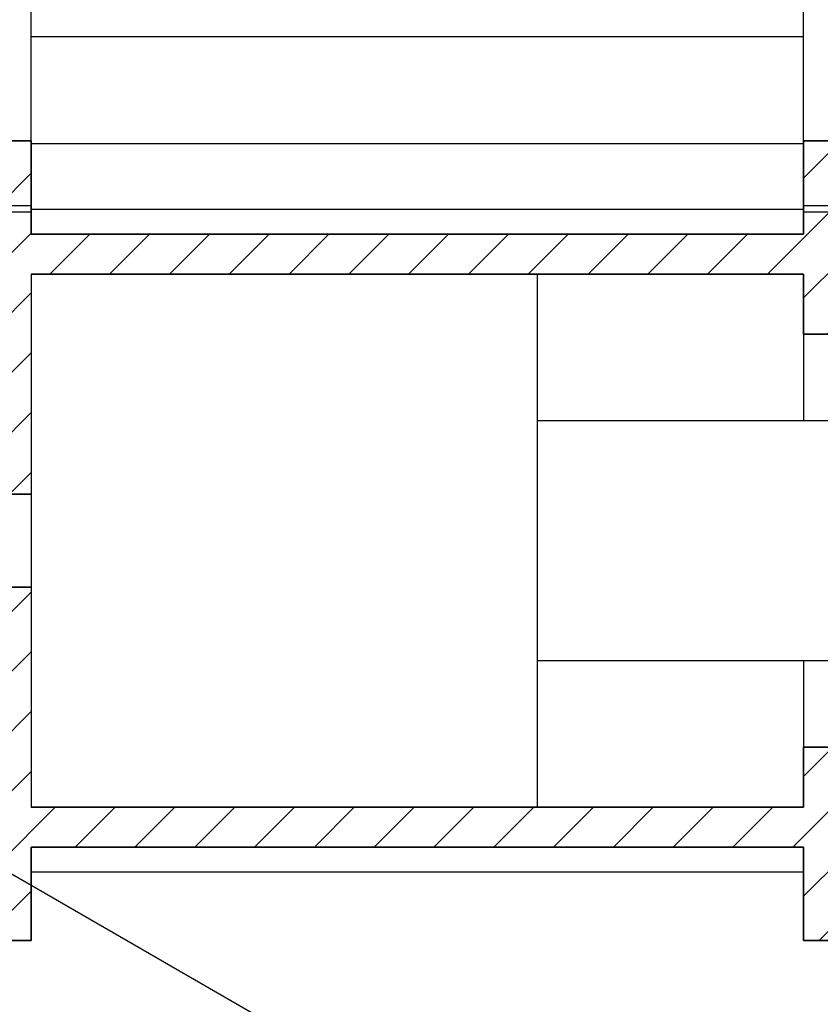
# Model space of a CAD drawing. Units: millimetres. Extents: x 15 to 462, y 2 to 292.
# Drawn here: x 107 to 167, y 126 to 200 of the extents above; entities that cross this region are included whole.
import ezdxf

# ---------------------------------------------------------------- set-up
doc = ezdxf.new("R2010")
doc.units = ezdxf.units.MM

msp = doc.modelspace()

# ---------------------------------------------------------------- hatches: boundary and pattern name
at = {"linetype": 'Continuous', "lineweight": 18}
h = msp.add_hatch(dxfattribs=at)
h.set_pattern_fill('ANSI31', style=0)
h.paths.add_polyline_path([(218.44, 136.685), (216.94, 138.185), (189.74, 138.185), (189.74, 145.185), (165.44, 145.185), (165.44, 140.685), (107.44, 140.685), (107.44, 157.185), (75.44, 157.185), (75.44, 164.185), (107.44, 164.185), (107.44, 180.685), (165.44, 180.685), (165.44, 176.185), (189.74, 176.185), (189.74, 183.185), (216.94, 183.185), (218.44, 184.685), (218.44, 190.685), (165.44, 190.685), (165.44, 183.685), (107.44, 183.685), (107.44, 190.685), (70.44, 190.685), (70.44, 130.685), (107.44, 130.685), (107.44, 137.685), (165.44, 137.685), (165.44, 130.685), (218.44, 130.685)], flags=0)

# ---------------------------------------------------------------- linework, layer by layer
at = {"color": 7, "linetype": 'Continuous', "lineweight": 25}
for p, q in [((107.44, 185.852), (107.44, 244.852)), ((165.44, 185.852), (165.44, 244.852)), ((165.44, 198.502), (107.44, 198.502)), ((107.44, 190.502), (165.44, 190.502)), ((70.44, 185.852), (107.44, 185.852)), ((107.44, 185.852), (107.44, 185.352)), ((165.44, 185.535), (107.44, 185.535)), ((165.44, 185.852), (218.44, 185.852)), ((165.44, 185.352), (165.44, 185.852)), ((107.44, 185.352), (70.44, 185.352)), ((218.44, 185.352), (165.44, 185.352)), ((145.44, 180.685), (107.44, 180.685)), ((107.44, 180.685), (107.44, 140.685)), ((145.44, 180.685), (145.44, 140.685)), ((165.44, 176.185), (165.44, 169.685)), ((189.74, 169.685), (145.44, 169.685)), ((145.44, 151.685), (189.74, 151.685)), ((165.44, 151.685), (165.44, 145.185)), ((107.44, 140.685), (145.44, 140.685)), ((131.886, 120.703), (105.723, 135.806)), ((107.44, 135.835), (165.44, 135.835))]:
    msp.add_line(p, q, dxfattribs=at)
at = {"color": 7, "linetype": 'Continuous', "lineweight": 35}
for p, q in [((70.44, 190.685), (107.44, 190.685)), ((107.44, 183.685), (107.44, 190.685)), ((165.44, 190.685), (218.44, 190.685)), ((165.44, 183.685), (165.44, 190.685)), ((165.44, 183.685), (107.44, 183.685)), ((165.44, 180.685), (107.44, 180.685)), ((165.44, 176.185), (165.44, 180.685)), ((165.44, 176.185), (189.74, 176.185)), ((75.44, 164.185), (107.44, 164.185)), ((107.44, 157.185), (75.44, 157.185)), ((189.74, 145.185), (165.44, 145.185)), ((165.44, 140.685), (165.44, 145.185)), ((107.44, 140.685), (165.44, 140.685)), ((107.44, 137.685), (165.44, 137.685)), ((107.44, 130.685), (107.44, 137.685)), ((165.44, 130.685), (165.44, 137.685)), ((70.44, 130.685), (107.44, 130.685)), ((165.44, 130.685), (218.44, 130.685))]:
    msp.add_line(p, q, dxfattribs=at)

doc.saveas('drawing.dxf')
